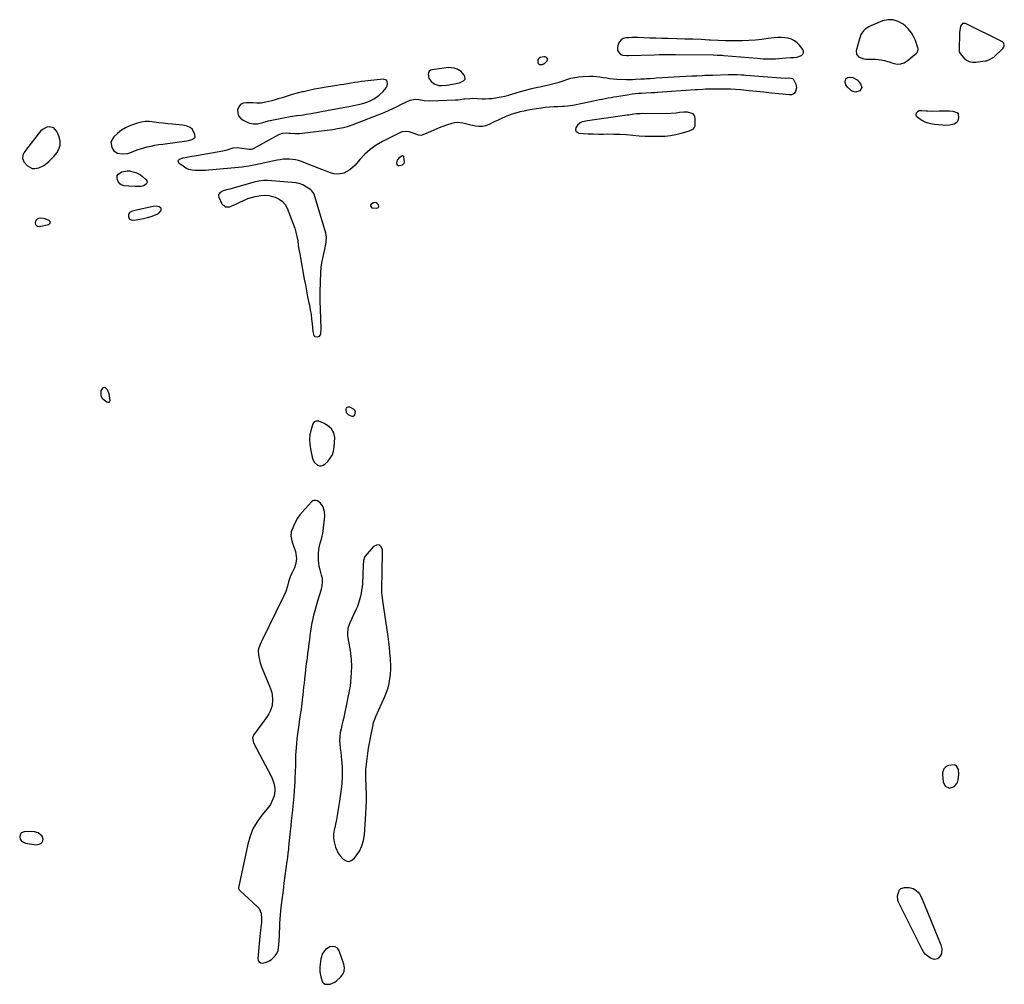
# Model space of a CAD drawing. Units: inches. Extents: x 1869604 to 1874950, y 448659 to 453993.
# Drawn here: x 1870926 to 1871785, y 449445 to 450286 of the extents above; entities that cross this region are included whole.
import ezdxf

# ---------------------------------------------------------------- set-up
doc = ezdxf.new("R2010")
doc.units = ezdxf.units.IN
doc.header["$MEASUREMENT"] = 0
doc.layers.add('1', color=7, linetype='Continuous')
doc.layers.add('7', color=7, linetype='Continuous')

msp = doc.modelspace()

# ---------------------------------------------------------------- linework, layer by layer
at = {"layer": '1', "color": 18}
for points in [[(1871709.99, 450260.47, 1640), (1871709.91, 450261.09, 1640), (1871709.75, 450261.71, 1640), (1871707.58, 450268, 1640), (1871706.01, 450271.57, 1640), (1871704.09, 450274.9, 1640), (1871701.66, 450277.88, 1640), (1871698.88, 450280.63, 1640), (1871696.84, 450282.34, 1640), (1871692.62, 450284.79, 1640), (1871688.24, 450286.24, 1640), (1871683.63, 450286.19, 1640), (1871678.86, 450285.14, 1640), (1871668.79, 450281.02, 1640), (1871667, 450280.14, 1640), (1871663.81, 450277.86, 1640), (1871662.4, 450276.45, 1640), (1871660.16, 450273.19, 1640), (1871659.36, 450271.39, 1640), (1871658.72, 450269.5, 1640), (1871656.01, 450259.2, 1640), (1871656.16, 450256.23, 1640), (1871657.98, 450253.88, 1640), (1871662.6, 450252.07, 1640), (1871664.28, 450251.92, 1640), (1871667.57, 450251.94, 1640), (1871670.1, 450251.88, 1640), (1871672.62, 450251.74, 1640), (1871675.13, 450251.47, 1640), (1871677.63, 450251.12, 1640), (1871680.31, 450250.61, 1640), (1871684.83, 450249.45, 1640), (1871687.05, 450248.74, 1640), (1871688.98, 450248.07, 1640), (1871692.05, 450247.55, 1640), (1871695, 450247.63, 1640), (1871697.79, 450248.62, 1640), (1871700.46, 450250.23, 1640), (1871708.55, 450257.11, 1640), (1871709.37, 450258.06, 1640), (1871709.99, 450260.47, 1640)], [(1871784.76, 450265.7, 1640), (1871783.59, 450266.79, 1640), (1871751.41, 450282.81, 1640), (1871748.71, 450282.84, 1640), (1871747.01, 450280.73, 1640), (1871746.63, 450278.81, 1640), (1871746.15, 450274.94, 1640), (1871746.05, 450272.98, 1640), (1871745.83, 450261.46, 1640), (1871745.83, 450259.57, 1640), (1871745.92, 450258.34, 1640), (1871746.69, 450256.74, 1640), (1871749.98, 450252.95, 1640), (1871752.21, 450251.07, 1640), (1871754.64, 450249.72, 1640), (1871757.36, 450249.15, 1640), (1871760.29, 450249.11, 1640), (1871768.33, 450250.26, 1640), (1871769.52, 450250.49, 1640), (1871772.9, 450251.71, 1640), (1871774.97, 450252.96, 1640), (1871775.92, 450253.69, 1640), (1871776.83, 450254.49, 1640), (1871783.75, 450261.06, 1640), (1871785.01, 450263.28, 1640), (1871785.15, 450264.14, 1640), (1871784.76, 450265.7, 1640)], [(1871602.09, 450267.94, 1640), (1871599.47, 450269.18, 1640), (1871596.63, 450270.06, 1640), (1871593.6, 450270.48, 1640), (1871590.56, 450270.71, 1640), (1871587.51, 450270.65, 1640), (1871584.46, 450270.39, 1640), (1871579.32, 450269.7, 1640), (1871573.69, 450269.04, 1640), (1871568.05, 450268.5, 1640), (1871562.39, 450268.16, 1640), (1871556.72, 450267.94, 1640), (1871555.02, 450267.9, 1640), (1871548.5, 450267.84, 1640), (1871541.98, 450267.88, 1640), (1871535.46, 450268.08, 1640), (1871528.94, 450268.38, 1640), (1871527.8, 450268.45, 1640), (1871520.71, 450268.82, 1640), (1871513.61, 450269.15, 1640), (1871506.52, 450269.39, 1640), (1871499.42, 450269.58, 1640), (1871491.79, 450269.74, 1640), (1871486.54, 450269.87, 1640), (1871481.28, 450270.01, 1640), (1871476.02, 450270.18, 1640), (1871470.77, 450270.37, 1640), (1871465.47, 450270.58, 1640), (1871462.87, 450270.63, 1640), (1871460.26, 450270.63, 1640), (1871457.66, 450270.53, 1640), (1871455.06, 450270.38, 1640), (1871452.82, 450269.74, 1640), (1871450.92, 450268.7, 1640), (1871449.55, 450267.02, 1640), (1871448.52, 450264.93, 1640), (1871447.7, 450261.87, 1640), (1871447.76, 450259.3, 1640), (1871450.17, 450256.3, 1640), (1871452.22, 450255.21, 1640), (1871455.96, 450254.92, 1640), (1871457.33, 450254.97, 1640), (1871479.79, 450255.68, 1640), (1871484.44, 450255.8, 1640), (1871486.77, 450255.85, 1640), (1871491.42, 450255.91, 1640), (1871496.07, 450255.91, 1640), (1871498.4, 450255.89, 1640), (1871531.13, 450255.53, 1640), (1871534.66, 450255.44, 1640), (1871538.18, 450255.26, 1640), (1871539.35, 450255.17, 1640), (1871540.52, 450255.08, 1640), (1871569.66, 450252.55, 1640), (1871572.29, 450252.35, 1640), (1871574.94, 450252.2, 1640), (1871577.58, 450252.1, 1640), (1871580.23, 450252.05, 1640), (1871583.53, 450252.03, 1640), (1871585.52, 450252.08, 1640), (1871588.48, 450252.4, 1640), (1871591.45, 450252.67, 1640), (1871598.81, 450253.16, 1640), (1871599.72, 450253.22, 1640), (1871601.54, 450253.32, 1640), (1871604.23, 450253.61, 1640), (1871608.13, 450255.11, 1640), (1871609.32, 450256.14, 1640), (1871610.01, 450257.3, 1640), (1871609.97, 450258.65, 1640), (1871609.44, 450260.12, 1640), (1871606.45, 450264.02, 1640), (1871604.38, 450266.16, 1640), (1871602.09, 450267.94, 1640)], [(1871386.92, 450251.93, 1640), (1871386.58, 450252.64, 1640), (1871385.94, 450253.31, 1640), (1871384.82, 450253.74, 1640), (1871383.68, 450253.98, 1640), (1871380.39, 450253.37, 1640), (1871379.47, 450252.81, 1640), (1871378.77, 450252.12, 1640), (1871378.4, 450251.2, 1640), (1871378.36, 450248.94, 1640), (1871378.74, 450247.9, 1640), (1871379.59, 450247.2, 1640), (1871380.17, 450247.02, 1640), (1871382.2, 450247.09, 1640), (1871384.17, 450248.09, 1640), (1871386.41, 450250.32, 1640), (1871386.92, 450251.93, 1640)], [(1871311.48, 450241.03, 1640), (1871308.08, 450243.12, 1640), (1871305.3, 450244.01, 1640), (1871300.72, 450244.54, 1640), (1871298.39, 450244.39, 1640), (1871286.18, 450242.65, 1640), (1871284.73, 450242.08, 1640), (1871283.59, 450241.24, 1640), (1871282.93, 450239.99, 1640), (1871282.57, 450238.47, 1640), (1871283.26, 450235.1, 1640), (1871285.19, 450232.26, 1640), (1871288.45, 450229.95, 1640), (1871292.07, 450228.98, 1640), (1871294.45, 450228.85, 1640), (1871298.61, 450229.06, 1640), (1871300.68, 450229.37, 1640), (1871308.58, 450230.92, 1640), (1871309.88, 450231.24, 1640), (1871312.38, 450232.19, 1640), (1871313.57, 450232.81, 1640), (1871314.86, 450234.48, 1640), (1871314.64, 450236.58, 1640), (1871313.94, 450237.89, 1640), (1871311.48, 450241.03, 1640)], [(1871235.17, 450217.22, 1640), (1871237.55, 450218.79, 1640), (1871239.84, 450220.52, 1640), (1871243.53, 450223.63, 1640), (1871246.08, 450226.79, 1640), (1871246.8, 450228.67, 1640), (1871247.25, 450230.68, 1640), (1871246.92, 450232.28, 1640), (1871246.22, 450233.5, 1640), (1871243.39, 450234.48, 1640), (1871227.56, 450232.65, 1640), (1871224.48, 450232.27, 1640), (1871221.41, 450231.85, 1640), (1871218.35, 450231.38, 1640), (1871215.29, 450230.87, 1640), (1871212.23, 450230.35, 1640), (1871209.17, 450229.84, 1640), (1871206.11, 450229.36, 1640), (1871203.05, 450228.88, 1640), (1871193.63, 450227.45, 1640), (1871188.64, 450226.62, 1640), (1871183.66, 450225.7, 1640), (1871178.72, 450224.62, 1640), (1871173.8, 450223.45, 1640), (1871172.87, 450223.22, 1640), (1871168.43, 450222.06, 1640), (1871164.01, 450220.85, 1640), (1871159.61, 450219.56, 1640), (1871155.23, 450218.23, 1640), (1871151.72, 450217.13, 1640), (1871149.09, 450216.35, 1640), (1871146.45, 450215.61, 1640), (1871143.78, 450214.95, 1640), (1871141.11, 450214.34, 1640), (1871136.93, 450213.5, 1640), (1871133.31, 450213.4, 1640), (1871129.65, 450213.64, 1640), (1871128.43, 450213.69, 1640), (1871124.04, 450213.86, 1640), (1871121.35, 450213.32, 1640), (1871119.11, 450212.21, 1640), (1871117.57, 450210.25, 1640), (1871116.49, 450207.72, 1640), (1871116.6, 450204.87, 1640), (1871117.33, 450202.33, 1640), (1871118.98, 450200.27, 1640), (1871121.24, 450198.52, 1640), (1871125.39, 450196.52, 1640), (1871126.97, 450195.9, 1640), (1871130.26, 450195.3, 1640), (1871133.74, 450195.52, 1640), (1871138.57, 450196.65, 1640), (1871143.38, 450197.98, 1640), (1871145.01, 450198.33, 1640), (1871163.62, 450202.08, 1640), (1871164.23, 450202.2, 1640), (1871167.93, 450202.62, 1640), (1871168.55, 450202.69, 1640), (1871171.78, 450203.09, 1640), (1871174.02, 450203.38, 1640), (1871176.24, 450203.7, 1640), (1871180.67, 450204.47, 1640), (1871195.77, 450207.37, 1640), (1871200.57, 450208.28, 1640), (1871205.38, 450209.18, 1640), (1871210.19, 450210.06, 1640), (1871215, 450210.93, 1640), (1871218.93, 450211.63, 1640), (1871221.75, 450212.22, 1640), (1871224.54, 450212.91, 1640), (1871227.3, 450213.76, 1640), (1871230.02, 450214.72, 1640), (1871232.64, 450215.89, 1640), (1871235.17, 450217.22, 1640)], [(1871508.97, 450205.62, 1640), (1871505.54, 450205.62, 1640), (1871501.9, 450205.22, 1640), (1871498.88, 450204.84, 1640), (1871494.34, 450204.31, 1640), (1871491.29, 450204.21, 1640), (1871469.33, 450204.28, 1640), (1871467.88, 450204.26, 1640), (1871464.29, 450204.02, 1640), (1871462.06, 450203.72, 1640), (1871457.66, 450203.09, 1640), (1871456.19, 450202.89, 1640), (1871425.74, 450198.58, 1640), (1871421.87, 450198.02, 1640), (1871417.02, 450197.07, 1640), (1871415.11, 450196.33, 1640), (1871412.99, 450194.28, 1640), (1871411.59, 450191.92, 1640), (1871411.3, 450190.33, 1640), (1871411.51, 450189, 1640), (1871413.95, 450187.39, 1640), (1871417.91, 450187.08, 1640), (1871422.3, 450186.8, 1640), (1871426.7, 450186.6, 1640), (1871431.1, 450186.52, 1640), (1871435.5, 450186.52, 1640), (1871439.16, 450186.56, 1640), (1871444.66, 450186.53, 1640), (1871450.14, 450186.38, 1640), (1871455.62, 450186.02, 1640), (1871461.09, 450185.54, 1640), (1871466.57, 450185.06, 1640), (1871472.04, 450184.71, 1640), (1871477.53, 450184.55, 1640), (1871483.02, 450184.52, 1640), (1871484.53, 450184.54, 1640), (1871489.3, 450184.79, 1640), (1871494.03, 450185.28, 1640), (1871498.71, 450186.14, 1640), (1871503.36, 450187.24, 1640), (1871510.63, 450189.26, 1640), (1871514.11, 450191.19, 1640), (1871514.74, 450191.94, 1640), (1871515.49, 450193.65, 1640), (1871515.62, 450194.62, 1640), (1871515.62, 450200.2, 1640), (1871515.31, 450201.73, 1640), (1871514.71, 450203.05, 1640), (1871513.66, 450204.06, 1640), (1871508.97, 450205.62, 1640)], [(1871745.14, 450203.99, 1640), (1871743.97, 450205.05, 1640), (1871740.41, 450206.08, 1640), (1871737.4, 450206.39, 1640), (1871734.39, 450206.45, 1640), (1871729.85, 450206.38, 1640), (1871728.34, 450206.36, 1640), (1871721.63, 450206.3, 1640), (1871718.43, 450206.37, 1640), (1871716.83, 450206.47, 1640), (1871713.25, 450206.83, 1640), (1871710.85, 450206.69, 1640), (1871709.31, 450205.9, 1640), (1871708.3, 450204.71, 1640), (1871707.88, 450203.13, 1640), (1871708.19, 450202.42, 1640), (1871708.76, 450201.75, 1640), (1871713.3, 450198.68, 1640), (1871715.76, 450197.27, 1640), (1871718.4, 450196.24, 1640), (1871722.57, 450195.32, 1640), (1871723.99, 450195.15, 1640), (1871731.51, 450194.49, 1640), (1871733.89, 450194.36, 1640), (1871737.46, 450194.49, 1640), (1871741.5, 450195.37, 1640), (1871743.81, 450196.75, 1640), (1871744.58, 450197.82, 1640), (1871745.63, 450200.68, 1640), (1871745.14, 450203.99, 1640)], [(1870961.68, 450176.85, 1640), (1870961.61, 450180.43, 1640), (1870960.76, 450184.13, 1640), (1870958.83, 450188.74, 1640), (1870956.2, 450191.86, 1640), (1870952.26, 450192.9, 1640), (1870950.04, 450192.5, 1640), (1870946.21, 450190.52, 1640), (1870944.6, 450188.94, 1640), (1870932.4, 450173.32, 1640), (1870930.33, 450170.33, 1640), (1870929.14, 450168.07, 1640), (1870928.93, 450165.11, 1640), (1870929.62, 450163.18, 1640), (1870930.16, 450162.31, 1640), (1870933.3, 450158.82, 1640), (1870937.31, 450156.48, 1640), (1870939.56, 450156.34, 1640), (1870943.01, 450157.11, 1640), (1870946.79, 450158.83, 1640), (1870948.54, 450159.93, 1640), (1870951.83, 450162.5, 1640), (1870953.36, 450163.92, 1640), (1870956.17, 450167, 1640), (1870958.73, 450170.14, 1640), (1870960.59, 450173.44, 1640), (1870961.68, 450176.85, 1640)], [(1871079.32, 450183.9, 1640), (1871079.22, 450186.18, 1640), (1871077.1, 450190.4, 1640), (1871075.17, 450192.25, 1640), (1871072.59, 450193.38, 1640), (1871069.82, 450194.05, 1640), (1871068.4, 450194.24, 1640), (1871059.63, 450195.06, 1640), (1871055.65, 450195.47, 1640), (1871051.68, 450195.91, 1640), (1871047.71, 450196.41, 1640), (1871043.75, 450196.94, 1640), (1871039.31, 450197.35, 1640), (1871035.89, 450197.31, 1640), (1871032.51, 450196.81, 1640), (1871029.15, 450196.02, 1640), (1871026.52, 450195.21, 1640), (1871022.54, 450193.77, 1640), (1871018.72, 450191.96, 1640), (1871015.12, 450189.75, 1640), (1871011.82, 450187.12, 1640), (1871008.45, 450184.07, 1640), (1871006.03, 450179.76, 1640), (1871006.69, 450174.86, 1640), (1871008.5, 450171.97, 1640), (1871011.78, 450169.76, 1640), (1871015.94, 450169.12, 1640), (1871020.74, 450169.67, 1640), (1871025.36, 450171.34, 1640), (1871028.77, 450172.69, 1640), (1871032.64, 450173.96, 1640), (1871034.61, 450174.5, 1640), (1871037.5, 450175.21, 1640), (1871040.95, 450176, 1640), (1871044.4, 450176.71, 1640), (1871047.88, 450177.3, 1640), (1871051.38, 450177.81, 1640), (1871072.25, 450180.5, 1640), (1871073.69, 450180.76, 1640), (1871076.47, 450181.61, 1640), (1871077.81, 450182.19, 1640), (1871079.32, 450183.9, 1640)], [(1871260.16, 450159.63, 1640), (1871261.76, 450161.05, 1640), (1871262.17, 450162.33, 1640), (1871261.58, 450166.3, 1640), (1871261.32, 450166.92, 1640), (1871261.1, 450167.16, 1640), (1871260.51, 450167.48, 1640), (1871259.88, 450167.47, 1640), (1871256.99, 450165.59, 1640), (1871255.63, 450163.63, 1640), (1871255.05, 450161.41, 1640), (1871255.2, 450160.38, 1640), (1871255.6, 450159.59, 1640), (1871256.37, 450159.17, 1640), (1871257.39, 450158.98, 1640), (1871260.16, 450159.63, 1640)], [(1871181.27, 450137.04, 1640), (1871180.31, 450137.75, 1640), (1871174.16, 450141.66, 1640), (1871173.41, 450142.1, 1640), (1871170.2, 450143.4, 1640), (1871168.5, 450143.75, 1640), (1871167.63, 450143.85, 1640), (1871142.42, 450145.93, 1640), (1871139.48, 450145.99, 1640), (1871135.09, 450145.44, 1640), (1871132.2, 450144.81, 1640), (1871130.77, 450144.43, 1640), (1871115.45, 450140.1, 1640), (1871111.59, 450139.06, 1640), (1871109.66, 450138.57, 1640), (1871106.67, 450137.86, 1640), (1871103.92, 450136.97, 1640), (1871101.35, 450135.65, 1640), (1871099.92, 450133.79, 1640), (1871099.85, 450132.68, 1640), (1871100.09, 450131.46, 1640), (1871102.76, 450125.72, 1640), (1871105.66, 450123.01, 1640), (1871109.63, 450123.09, 1640), (1871111.98, 450124.12, 1640), (1871114.32, 450125.15, 1640), (1871116.65, 450126.21, 1640), (1871118.98, 450127.29, 1640), (1871123.68, 450129.49, 1640), (1871125.25, 450130.17, 1640), (1871128.47, 450131.28, 1640), (1871131.79, 450132.08, 1640), (1871133.47, 450132.41, 1640), (1871136.86, 450132.93, 1640), (1871139.58, 450133.16, 1640), (1871143.61, 450132.84, 1640), (1871145.6, 450132.39, 1640), (1871149.21, 450131.33, 1640), (1871152.59, 450129.79, 1640), (1871155.54, 450127.76, 1640), (1871157.82, 450125.01, 1640), (1871159.66, 450121.77, 1640), (1871165.03, 450108.1, 1640), (1871166.29, 450104.51, 1640), (1871167.38, 450100.89, 1640), (1871168.2, 450097.19, 1640), (1871168.86, 450093.45, 1640), (1871169.4, 450089.68, 1640), (1871169.98, 450085.91, 1640), (1871170.61, 450082.15, 1640), (1871171.26, 450078.4, 1640), (1871174.61, 450060.06, 1640), (1871175.56, 450054.89, 1640), (1871176.55, 450049.73, 1640), (1871177.57, 450044.58, 1640), (1871178.61, 450039.43, 1640), (1871179.08, 450037.12, 1640), (1871179.84, 450033.12, 1640), (1871180.51, 450029.1, 1640), (1871181.05, 450025.07, 1640), (1871181.51, 450021.02, 1640), (1871182.15, 450014.4, 1640), (1871182.95, 450010.86, 1640), (1871183.34, 450010.37, 1640), (1871183.88, 450010.06, 1640), (1871185.8, 450009.72, 1640), (1871187.83, 450010.24, 1640), (1871188.99, 450011.99, 1640), (1871189.08, 450012.36, 1640), (1871189.47, 450016.79, 1640), (1871188.73, 450033.71, 1640), (1871188.72, 450034.03, 1640), (1871188.68, 450034.98, 1640), (1871188.61, 450039.16, 1640), (1871188.5, 450041.89, 1640), (1871188.42, 450045.32, 1640), (1871188.49, 450048.76, 1640), (1871189.18, 450065.88, 1640), (1871189.48, 450070.04, 1640), (1871189.96, 450074.18, 1640), (1871190.7, 450078.28, 1640), (1871191.62, 450082.35, 1640), (1871192.9, 450087.27, 1640), (1871193.27, 450088.87, 1640), (1871193.85, 450092.09, 1640), (1871194.05, 450096.96, 1640), (1871193.43, 450100.13, 1640), (1871183.26, 450134.14, 1640), (1871183.05, 450134.69, 1640), (1871181.27, 450137.04, 1640)], [(1871049.7, 450121.91, 1640), (1871048.2, 450123.13, 1640), (1871045.48, 450123.46, 1640), (1871042.75, 450123.18, 1640), (1871026.78, 450119.71, 1640), (1871025.94, 450119.53, 1640), (1871023.88, 450118.99, 1640), (1871022.73, 450118.36, 1640), (1871022.11, 450117.86, 1640), (1871021.36, 450116.56, 1640), (1871021.25, 450114.3, 1640), (1871022.23, 450112.14, 1640), (1871024.49, 450111.41, 1640), (1871027.96, 450111.76, 1640), (1871031.27, 450112.21, 1640), (1871034.54, 450112.82, 1640), (1871037.76, 450113.68, 1640), (1871040.94, 450114.69, 1640), (1871046.24, 450116.59, 1640), (1871048.1, 450117.69, 1640), (1871049.41, 450119.42, 1640), (1871049.68, 450119.97, 1640), (1871049.7, 450121.91, 1640)], [(1871232.72, 450125.12, 1640), (1871232.35, 450124.51, 1640), (1871232.37, 450123.83, 1640), (1871233.22, 450122.42, 1640), (1871233.66, 450122.2, 1640), (1871237.81, 450121.91, 1640), (1871238.81, 450122.28, 1640), (1871239.47, 450122.84, 1640), (1871239.6, 450123.69, 1640), (1871239.38, 450124.74, 1640), (1871237.99, 450126.29, 1640), (1871237.08, 450126.74, 1640), (1871234.99, 450126.46, 1640), (1871232.72, 450125.12, 1640)], [(1870940.76, 450111.7, 1640), (1870939.91, 450109.38, 1640), (1870940.28, 450107.56, 1640), (1870940.93, 450106.6, 1640), (1870941.99, 450106.12, 1640), (1870943.32, 450105.96, 1640), (1870951.78, 450107.52, 1640), (1870952.83, 450108.34, 1640), (1870953.33, 450109.22, 1640), (1870953, 450110.17, 1640), (1870952.12, 450111.17, 1640), (1870948.61, 450112.51, 1640), (1870947.2, 450112.92, 1640), (1870944.34, 450113.15, 1640), (1870942.88, 450112.98, 1640), (1870940.76, 450111.7, 1640)], [(1871187.29, 449935.96, 1640), (1871184.99, 449936.13, 1640), (1871183.1, 449935.43, 1640), (1871181.99, 449933.75, 1640), (1871180.39, 449928.03, 1640), (1871179.59, 449924.02, 1640), (1871179.18, 449920, 1640), (1871179.36, 449915.97, 1640), (1871179.94, 449911.92, 1640), (1871181.86, 449903.15, 1640), (1871183.39, 449899.91, 1640), (1871186.15, 449897.64, 1640), (1871187.83, 449897.17, 1640), (1871189.44, 449897.11, 1640), (1871190.97, 449897.63, 1640), (1871192.45, 449898.54, 1640), (1871195.04, 449900.96, 1640), (1871197.34, 449903.67, 1640), (1871199.14, 449906.62, 1640), (1871200.22, 449909.9, 1640), (1871200.8, 449913.41, 1640), (1871201.19, 449921.77, 1640), (1871200.52, 449925.88, 1640), (1871198.26, 449929.39, 1640), (1871194.96, 449932.31, 1640), (1871192.01, 449934.03, 1640), (1871189.49, 449935.23, 1640), (1871187.29, 449935.96, 1640)], [(1871188.68, 449864.66, 1640), (1871186.04, 449866.55, 1640), (1871184.62, 449866.94, 1640), (1871183.26, 449866.98, 1640), (1871181.99, 449866.48, 1640), (1871180.79, 449865.63, 1640), (1871172.93, 449857.1, 1640), (1871170.65, 449854.34, 1640), (1871168.6, 449851.45, 1640), (1871166.88, 449848.35, 1640), (1871165.37, 449845.11, 1640), (1871163.69, 449840.91, 1640), (1871163.29, 449839.65, 1640), (1871162.99, 449835.75, 1640), (1871163.42, 449833.11, 1640), (1871164.13, 449830.54, 1640), (1871166.87, 449822.31, 1640), (1871167.38, 449820.31, 1640), (1871167.77, 449816.27, 1640), (1871167.28, 449812.18, 1640), (1871166.09, 449808.24, 1640), (1871165.27, 449806.34, 1640), (1871163.82, 449803.4, 1640), (1871162.44, 449800.26, 1640), (1871160.99, 449795.92, 1640), (1871160, 449792.29, 1640), (1871158.51, 449787.63, 1640), (1871156.57, 449783.13, 1640), (1871137.62, 449744.38, 1640), (1871137.12, 449743.33, 1640), (1871136.17, 449741.19, 1640), (1871135.05, 449738.4, 1640), (1871134.52, 449736.47, 1640), (1871134.46, 449735.48, 1640), (1871134.5, 449734.98, 1640), (1871135.08, 449730.63, 1640), (1871135.54, 449727.98, 1640), (1871136.14, 449725.37, 1640), (1871136.94, 449722.81, 1640), (1871137.88, 449720.29, 1640), (1871144.33, 449704.86, 1640), (1871145.92, 449700.22, 1640), (1871146.47, 449697.82, 1640), (1871147.03, 449692.97, 1640), (1871146.51, 449688.2, 1640), (1871145.74, 449685.55, 1640), (1871144.74, 449683.13, 1640), (1871143.61, 449680.78, 1640), (1871142.28, 449678.53, 1640), (1871140.82, 449676.36, 1640), (1871130.39, 449662.25, 1640), (1871129.94, 449661.47, 1640), (1871129.46, 449659.8, 1640), (1871130.42, 449655.4, 1640), (1871145.74, 449626.47, 1640), (1871146.69, 449624.45, 1640), (1871148.11, 449620.25, 1640), (1871148.8, 449615.86, 1640), (1871148.85, 449613.65, 1640), (1871148.24, 449609.27, 1640), (1871147.33, 449606.26, 1640), (1871145.09, 449601.8, 1640), (1871143.61, 449599.76, 1640), (1871137.58, 449592.53, 1640), (1871133.42, 449586.71, 1640), (1871129.88, 449580.59, 1640), (1871127.29, 449574.02, 1640), (1871125.31, 449567.14, 1640), (1871117.39, 449529.1, 1640), (1871117.37, 449528.44, 1640), (1871117.93, 449527.21, 1640), (1871118.39, 449526.7, 1640), (1871133.79, 449512.6, 1640), (1871135.21, 449510.94, 1640), (1871136.99, 449507.11, 1640), (1871137.4, 449502.15, 1640), (1871137.22, 449498.66, 1640), (1871136.77, 449495.18, 1640), (1871136.35, 449491.7, 1640), (1871136.18, 449489.95, 1640), (1871134.19, 449467.43, 1640), (1871134.54, 449465.76, 1640), (1871135.28, 449464.48, 1640), (1871136.58, 449463.77, 1640), (1871138.25, 449463.45, 1640), (1871140.41, 449463.88, 1640), (1871144.37, 449465.54, 1640), (1871146.19, 449466.77, 1640), (1871149.2, 449469.69, 1640), (1871150.75, 449471.93, 1640), (1871151.72, 449474.48, 1640), (1871152.47, 449479.37, 1640), (1871152.74, 449483.08, 1640), (1871152.97, 449486.8, 1640), (1871153.13, 449490.52, 1640), (1871153.24, 449494.24, 1640), (1871153.37, 449497.96, 1640), (1871153.57, 449501.67, 1640), (1871153.88, 449505.38, 1640), (1871154.25, 449509.09, 1640), (1871154.86, 449514.28, 1640), (1871155.61, 449520.58, 1640), (1871156.38, 449526.87, 1640), (1871157.19, 449533.16, 1640), (1871158.03, 449539.45, 1640), (1871159.8, 449552.44, 1640), (1871159.95, 449553.55, 1640), (1871160.24, 449555.77, 1640), (1871160.64, 449559.1, 1640), (1871161.01, 449562.83, 1640), (1871161.19, 449564.7, 1640), (1871162.59, 449578.39, 1640), (1871163.06, 449583, 1640), (1871163.54, 449587.61, 1640), (1871164.02, 449592.21, 1640), (1871164.51, 449596.82, 1640), (1871164.86, 449600.19, 1640), (1871165.16, 449603.11, 1640), (1871165.44, 449606.03, 1640), (1871165.7, 449608.95, 1640), (1871166.09, 449613.77, 1640), (1871166.37, 449617.64, 1640), (1871166.61, 449621.52, 1640), (1871166.79, 449625.4, 1640), (1871166.93, 449629.28, 1640), (1871167.15, 449637.06, 1640), (1871167.18, 449638.39, 1640), (1871167.25, 449642.39, 1640), (1871167.32, 449645.06, 1640), (1871167.49, 449647.72, 1640), (1871168.1, 449655.04, 1640), (1871168.48, 449659.09, 1640), (1871168.93, 449663.14, 1640), (1871169.46, 449667.17, 1640), (1871170.04, 449671.2, 1640), (1871170.46, 449673.83, 1640), (1871170.88, 449676.54, 1640), (1871171.29, 449679.26, 1640), (1871171.68, 449681.97, 1640), (1871172.07, 449684.69, 1640), (1871172.44, 449687.4, 1640), (1871172.78, 449690.13, 1640), (1871173.1, 449692.85, 1640), (1871173.39, 449695.58, 1640), (1871173.54, 449697.1, 1640), (1871173.91, 449700.59, 1640), (1871174.28, 449704.08, 1640), (1871174.67, 449707.57, 1640), (1871175.06, 449711.06, 1640), (1871175.97, 449718.82, 1640), (1871176.41, 449722.46, 1640), (1871176.86, 449726.09, 1640), (1871177.34, 449729.73, 1640), (1871177.83, 449733.36, 1640), (1871178.62, 449739.04, 1640), (1871178.73, 449739.83, 1640), (1871179.21, 449743.8, 1640), (1871179.41, 449745.39, 1640), (1871179.89, 449749.31, 1640), (1871180.37, 449752.98, 1640), (1871180.92, 449756.83, 1640), (1871181.62, 449760.58, 1640), (1871182.03, 449762.45, 1640), (1871183.09, 449766.97, 1640), (1871184.1, 449771.08, 1640), (1871185.19, 449775.18, 1640), (1871186.36, 449779.24, 1640), (1871187.61, 449783.29, 1640), (1871189.65, 449789.65, 1640), (1871190.33, 449792.68, 1640), (1871190.63, 449795.71, 1640), (1871190.39, 449798.74, 1640), (1871189.78, 449801.79, 1640), (1871188.4, 449806.5, 1640), (1871187.71, 449809.29, 1640), (1871187.17, 449812.12, 1640), (1871186.93, 449814.98, 1640), (1871186.91, 449816.42, 1640), (1871187, 449820.39, 1640), (1871187.32, 449824.46, 1640), (1871187.77, 449827.14, 1640), (1871188.46, 449829.77, 1640), (1871189.35, 449832.37, 1640), (1871189.97, 449834.32, 1640), (1871190.88, 449838.31, 1640), (1871191.17, 449840.34, 1640), (1871192.52, 449853.37, 1640), (1871192.34, 449857.44, 1640), (1871190.98, 449861.28, 1640), (1871188.68, 449864.66, 1640)], [(1871242.56, 449799.43, 1640), (1871242.65, 449802.19, 1640), (1871242.81, 449823.92, 1640), (1871241.56, 449826.57, 1640), (1871239.91, 449828.13, 1640), (1871237.64, 449828.03, 1640), (1871234.96, 449826.83, 1640), (1871227.76, 449818.35, 1640), (1871227.12, 449817.41, 1640), (1871226.36, 449814.66, 1640), (1871226.06, 449810.06, 1640), (1871225.92, 449807.46, 1640), (1871225.79, 449804.87, 1640), (1871225.71, 449802.27, 1640), (1871225.64, 449799.5, 1640), (1871225.52, 449796.82, 1640), (1871225.33, 449794.15, 1640), (1871225.02, 449791.48, 1640), (1871224.63, 449788.83, 1640), (1871224.17, 449786.15, 1640), (1871223.33, 449782.21, 1640), (1871222.28, 449778.34, 1640), (1871220.91, 449774.57, 1640), (1871219.34, 449770.86, 1640), (1871214.26, 449760.13, 1640), (1871212.7, 449755.44, 1640), (1871212.25, 449750.5, 1640), (1871212.39, 449748.85, 1640), (1871212.63, 449747.21, 1640), (1871214.19, 449739.29, 1640), (1871215.06, 449733.67, 1640), (1871215.62, 449728.04, 1640), (1871215.72, 449722.38, 1640), (1871215.52, 449716.7, 1640), (1871214.6, 449704.88, 1640), (1871213.86, 449700.77, 1640), (1871213.48, 449699.13, 1640), (1871212.7, 449695.4, 1640), (1871211.77, 449690.85, 1640), (1871209.76, 449680.95, 1640), (1871209.06, 449677.62, 1640), (1871208.31, 449674.31, 1640), (1871207.51, 449671, 1640), (1871206.66, 449667.71, 1640), (1871205.98, 449664.41, 1640), (1871205.55, 449661.09, 1640), (1871205.48, 449657.74, 1640), (1871205.68, 449654.27, 1640), (1871206.04, 449650.84, 1640), (1871206.4, 449647.4, 1640), (1871206.72, 449643.96, 1640), (1871207.03, 449640.52, 1640), (1871207.52, 449634.93, 1640), (1871207.73, 449630.52, 1640), (1871207.7, 449627.17, 1640), (1871207.61, 449623.98, 1640), (1871207.48, 449621.86, 1640), (1871207.38, 449620.8, 1640), (1871207.25, 449619.75, 1640), (1871205.26, 449604.79, 1640), (1871204.47, 449599.37, 1640), (1871203.6, 449593.97, 1640), (1871202.59, 449588.59, 1640), (1871201.5, 449583.22, 1640), (1871200.69, 449579.43, 1640), (1871200.24, 449575.98, 1640), (1871200.15, 449572.56, 1640), (1871200.62, 449569.17, 1640), (1871201.88, 449564.57, 1640), (1871202.97, 449561.93, 1640), (1871204.26, 449559.43, 1640), (1871205.88, 449557.11, 1640), (1871208.62, 449553.95, 1640), (1871211.01, 449552.57, 1640), (1871213.36, 449552.04, 1640), (1871215.65, 449552.78, 1640), (1871217.91, 449554.37, 1640), (1871219.94, 449556.93, 1640), (1871222.7, 449561.17, 1640), (1871224.91, 449565.63, 1640), (1871226.28, 449570.41, 1640), (1871227.09, 449575.4, 1640), (1871228.37, 449593.64, 1640), (1871228.68, 449599.4, 1640), (1871228.86, 449605.17, 1640), (1871228.84, 449610.94, 1640), (1871228.69, 449616.71, 1640), (1871228.28, 449626.17, 1640), (1871228.22, 449629.29, 1640), (1871228.33, 449632.42, 1640), (1871228.54, 449634.49, 1640), (1871229.44, 449641.61, 1640), (1871230.07, 449646.19, 1640), (1871230.76, 449650.77, 1640), (1871231.53, 449655.33, 1640), (1871232.37, 449659.88, 1640), (1871234.58, 449671.37, 1640), (1871235.02, 449673.18, 1640), (1871236.67, 449677.55, 1640), (1871237.05, 449678.41, 1640), (1871244.89, 449695.84, 1640), (1871246.4, 449699.62, 1640), (1871247.69, 449703.47, 1640), (1871248.64, 449707.42, 1640), (1871249.37, 449711.43, 1640), (1871249.8, 449715.49, 1640), (1871250.06, 449719.56, 1640), (1871250.05, 449723.63, 1640), (1871249.88, 449727.71, 1640), (1871249.77, 449729.16, 1640), (1871249.36, 449733.97, 1640), (1871248.89, 449738.76, 1640), (1871248.31, 449743.55, 1640), (1871247.67, 449748.33, 1640), (1871243.15, 449779.43, 1640), (1871242.58, 449784.24, 1640), (1871242.39, 449786.66, 1640), (1871242.17, 449791.17, 1640), (1871242.24, 449795.3, 1640), (1871242.56, 449799.43, 1640)], [(1871743.12, 449635.63, 1640), (1871741.37, 449636.25, 1640), (1871736.58, 449635.68, 1640), (1871734.26, 449634.65, 1640), (1871732.45, 449632.86, 1640), (1871731.17, 449629.31, 1640), (1871731.14, 449628.02, 1640), (1871731.7, 449621.44, 1640), (1871733.51, 449617.7, 1640), (1871737.36, 449616.14, 1640), (1871737.48, 449616.14, 1640), (1871741.63, 449617.41, 1640), (1871744.25, 449620.87, 1640), (1871744.91, 449623.29, 1640), (1871745.45, 449628.23, 1640), (1871745.15, 449632.25, 1640), (1871743.12, 449635.63, 1640)], [(1870942.6, 449577.11, 1640), (1870939.22, 449577.96, 1640), (1870931.16, 449578.25, 1640), (1870927.75, 449576.91, 1640), (1870926.88, 449575.41, 1640), (1870926.42, 449573.5, 1640), (1870926.97, 449571.46, 1640), (1870927.93, 449569.78, 1640), (1870931.49, 449567.9, 1640), (1870940.37, 449566.67, 1640), (1870943.47, 449567.02, 1640), (1870944.81, 449567.77, 1640), (1870946.03, 449568.81, 1640), (1870946.71, 449570.12, 1640), (1870947.01, 449571.44, 1640), (1870946.07, 449574.08, 1640), (1870942.6, 449577.11, 1640)], [(1871209.48, 449456.45, 1640), (1871209.68, 449459.34, 1640), (1871209.22, 449462.4, 1640), (1871205.09, 449474.17, 1640), (1871203.55, 449476.32, 1640), (1871201.7, 449477.72, 1640), (1871199.4, 449477.98, 1640), (1871196.79, 449477.5, 1640), (1871193.18, 449475.32, 1640), (1871190.38, 449471.85, 1640), (1871188.96, 449467.28, 1640), (1871188.33, 449462.57, 1640), (1871188.23, 449460.19, 1640), (1871188.3, 449455.84, 1640), (1871188.92, 449451.37, 1640), (1871190.46, 449446.92, 1640), (1871191.48, 449445.79, 1640), (1871192.86, 449445.14, 1640), (1871197.28, 449444.93, 1640), (1871201.27, 449446.81, 1640), (1871202.67, 449447.96, 1640), (1871206.4, 449451.34, 1640), (1871208.28, 449453.81, 1640), (1871209.48, 449456.45, 1640)]]:
    msp.add_polyline3d(points, dxfattribs=at)
at = {"layer": '7', "color": 18}
for points in [[(1871600.51, 450234.89, 1642), (1871601.29, 450233.95, 1642), (1871603.22, 450230.1, 1642), (1871603.99, 450226.79, 1642), (1871603.17, 450223.49, 1642), (1871602.13, 450222.18, 1642), (1871600.91, 450221.21, 1642), (1871599.43, 450220.74, 1642), (1871597.76, 450220.6, 1642), (1871588.51, 450221.61, 1642), (1871582.03, 450222.29, 1642), (1871575.56, 450222.97, 1642), (1871569.08, 450223.62, 1642), (1871562.6, 450224.25, 1642), (1871555.09, 450224.97, 1642), (1871550.79, 450225.31, 1642), (1871546.48, 450225.57, 1642), (1871542.16, 450225.7, 1642), (1871537.85, 450225.74, 1642), (1871533.81, 450225.71, 1642), (1871531.51, 450225.68, 1642), (1871529.21, 450225.65, 1642), (1871524.6, 450225.51, 1642), (1871522.3, 450225.42, 1642), (1871517.7, 450225.18, 1642), (1871515.41, 450225.03, 1642), (1871482.82, 450222.75, 1642), (1871482.43, 450222.72, 1642), (1871480.47, 450222.59, 1642), (1871477.23, 450222.5, 1642), (1871472.38, 450222.28, 1642), (1871468.66, 450222.01, 1642), (1871466, 450221.77, 1642), (1871463.34, 450221.48, 1642), (1871460.69, 450221.14, 1642), (1871458.05, 450220.75, 1642), (1871447.23, 450219.03, 1642), (1871444.69, 450218.61, 1642), (1871442.15, 450218.17, 1642), (1871439.61, 450217.71, 1642), (1871437.08, 450217.23, 1642), (1871434.55, 450216.73, 1642), (1871432.03, 450216.23, 1642), (1871429.5, 450215.7, 1642), (1871426.98, 450215.17, 1642), (1871411.66, 450211.89, 1642), (1871408.74, 450211.35, 1642), (1871404.32, 450210.8, 1642), (1871401.35, 450210.59, 1642), (1871399.87, 450210.52, 1642), (1871395.7, 450210.37, 1642), (1871392.14, 450210.19, 1642), (1871388.58, 450209.94, 1642), (1871385.03, 450209.58, 1642), (1871381.49, 450209.15, 1642), (1871377.08, 450208.55, 1642), (1871373.47, 450207.99, 1642), (1871369.88, 450207.36, 1642), (1871366.31, 450206.6, 1642), (1871362.75, 450205.77, 1642), (1871361.98, 450205.58, 1642), (1871358.85, 450204.71, 1642), (1871355.75, 450203.74, 1642), (1871352.7, 450202.62, 1642), (1871349.68, 450201.41, 1642), (1871346.7, 450200.09, 1642), (1871343.74, 450198.74, 1642), (1871340.81, 450197.32, 1642), (1871337.89, 450195.87, 1642), (1871335.85, 450194.83, 1642), (1871332.93, 450193.72, 1642), (1871329.96, 450193.04, 1642), (1871326.91, 450193.01, 1642), (1871323.81, 450193.41, 1642), (1871319.91, 450194.36, 1642), (1871317.54, 450194.93, 1642), (1871312.8, 450196.1, 1642), (1871308.09, 450196.59, 1642), (1871305.75, 450196.29, 1642), (1871303.43, 450195.73, 1642), (1871298.66, 450194.13, 1642), (1871294.7, 450192.73, 1642), (1871290.78, 450191.26, 1642), (1871286.9, 450189.67, 1642), (1871283.05, 450187.99, 1642), (1871277.93, 450185.68, 1642), (1871276.67, 450185.31, 1642), (1871274.19, 450185.39, 1642), (1871270.45, 450187, 1642), (1871266.2, 450188.35, 1642), (1871264.07, 450188.69, 1642), (1871259.92, 450188.29, 1642), (1871257.9, 450187.55, 1642), (1871242.76, 450179.91, 1642), (1871237.31, 450176.73, 1642), (1871232.17, 450173.16, 1642), (1871227.51, 450168.99, 1642), (1871223.15, 450164.42, 1642), (1871218.97, 450159.45, 1642), (1871216.81, 450157.26, 1642), (1871214.47, 450155.32, 1642), (1871211.86, 450153.75, 1642), (1871209.07, 450152.44, 1642), (1871206.15, 450151.71, 1642), (1871203.23, 450151.41, 1642), (1871200.32, 450151.78, 1642), (1871197.41, 450152.58, 1642), (1871195.03, 450153.55, 1642), (1871190.93, 450155.2, 1642), (1871186.83, 450156.84, 1642), (1871182.72, 450158.44, 1642), (1871178.6, 450160.03, 1642), (1871172.28, 450162.45, 1642), (1871169.7, 450163.29, 1642), (1871167.08, 450163.96, 1642), (1871164.4, 450164.37, 1642), (1871161.7, 450164.6, 1642), (1871158.97, 450164.6, 1642), (1871156.25, 450164.47, 1642), (1871153.55, 450164.13, 1642), (1871150.87, 450163.67, 1642), (1871131.99, 450159.65, 1642), (1871129.09, 450159.06, 1642), (1871126.18, 450158.52, 1642), (1871121.8, 450157.89, 1642), (1871120.33, 450157.73, 1642), (1871091.34, 450155.05, 1642), (1871088.4, 450154.83, 1642), (1871085.45, 450154.68, 1642), (1871082.51, 450154.64, 1642), (1871079.56, 450154.67, 1642), (1871076.7, 450155.02, 1642), (1871073.95, 450155.69, 1642), (1871071.38, 450156.86, 1642), (1871068.91, 450158.35, 1642), (1871065.4, 450160.95, 1642), (1871064.78, 450161.91, 1642), (1871064.56, 450162.82, 1642), (1871064.94, 450163.69, 1642), (1871065.72, 450164.52, 1642), (1871068.88, 450165.77, 1642), (1871072.2, 450166.47, 1642), (1871076.65, 450167.08, 1642), (1871080.55, 450167.74, 1642), (1871103.55, 450171.95, 1642), (1871107.26, 450172.78, 1642), (1871110.88, 450173.9, 1642), (1871112.69, 450174.38, 1642), (1871116.37, 450174.72, 1642), (1871118.23, 450174.57, 1642), (1871126.65, 450173.25, 1642), (1871127.14, 450173.19, 1642), (1871128.62, 450173.24, 1642), (1871129.57, 450173.48, 1642), (1871130.03, 450173.66, 1642), (1871130.47, 450173.88, 1642), (1871152.45, 450186.06, 1642), (1871155.53, 450187.2, 1642), (1871158.83, 450187.5, 1642), (1871161.05, 450187.35, 1642), (1871162.68, 450187.14, 1642), (1871166.52, 450186.88, 1642), (1871168.45, 450186.93, 1642), (1871170.37, 450187.07, 1642), (1871192.08, 450189.48, 1642), (1871194.61, 450189.79, 1642), (1871197.13, 450190.13, 1642), (1871199.65, 450190.52, 1642), (1871203.71, 450191.23, 1642), (1871205.44, 450191.56, 1642), (1871208.88, 450192.29, 1642), (1871212.28, 450193.15, 1642), (1871213.97, 450193.65, 1642), (1871217.28, 450194.82, 1642), (1871244.19, 450205.36, 1642), (1871248.1, 450206.98, 1642), (1871251.96, 450208.68, 1642), (1871255.76, 450210.53, 1642), (1871259.52, 450212.47, 1642), (1871263.66, 450214.7, 1642), (1871267.08, 450216.1, 1642), (1871271.24, 450216.79, 1642), (1871274.45, 450216.76, 1642), (1871279.19, 450215.9, 1642), (1871284, 450215.53, 1642), (1871306.51, 450216.21, 1642), (1871308.58, 450216.35, 1642), (1871310.64, 450216.64, 1642), (1871313.73, 450217.1, 1642), (1871314.77, 450217.21, 1642), (1871319.11, 450217.57, 1642), (1871321.25, 450217.65, 1642), (1871325.53, 450217.5, 1642), (1871329.77, 450217.25, 1642), (1871332.61, 450217.23, 1642), (1871335.45, 450217.38, 1642), (1871338.28, 450217.64, 1642), (1871342.86, 450218.29, 1642), (1871346.23, 450218.9, 1642), (1871349.58, 450219.67, 1642), (1871352.9, 450220.54, 1642), (1871354.46, 450221, 1642), (1871357.76, 450221.95, 1642), (1871361.06, 450222.9, 1642), (1871364.36, 450223.84, 1642), (1871367.66, 450224.79, 1642), (1871371.89, 450225.99, 1642), (1871374.27, 450226.6, 1642), (1871377.9, 450227.29, 1642), (1871380.32, 450227.78, 1642), (1871381.52, 450228.05, 1642), (1871389.98, 450230.02, 1642), (1871393.45, 450230.89, 1642), (1871396.89, 450231.84, 1642), (1871400.31, 450232.91, 1642), (1871403.69, 450234.06, 1642), (1871407.1, 450235.1, 1642), (1871410.54, 450235.92, 1642), (1871414.04, 450236.42, 1642), (1871417.59, 450236.71, 1642), (1871423.43, 450236.9, 1642), (1871426.41, 450236.89, 1642), (1871429.39, 450236.75, 1642), (1871432.35, 450236.4, 1642), (1871435.3, 450235.91, 1642), (1871438.24, 450235.39, 1642), (1871441.2, 450234.96, 1642), (1871444.18, 450234.68, 1642), (1871447.16, 450234.5, 1642), (1871455.55, 450234.19, 1642), (1871458.19, 450234.14, 1642), (1871460.83, 450234.14, 1642), (1871463.46, 450234.23, 1642), (1871468.01, 450234.52, 1642), (1871471.37, 450234.75, 1642), (1871473.05, 450234.87, 1642), (1871476.42, 450235.09, 1642), (1871479.78, 450235.29, 1642), (1871481.46, 450235.39, 1642), (1871512.59, 450237.17, 1642), (1871514.86, 450237.29, 1642), (1871517.13, 450237.41, 1642), (1871521.66, 450237.63, 1642), (1871523.93, 450237.73, 1642), (1871528.47, 450237.9, 1642), (1871530.74, 450237.98, 1642), (1871544.28, 450238.4, 1642), (1871546.23, 450238.44, 1642), (1871550.12, 450238.42, 1642), (1871552.06, 450238.36, 1642), (1871555.95, 450238.16, 1642), (1871557.89, 450238.04, 1642), (1871559.83, 450237.9, 1642), (1871594.11, 450235.32, 1642), (1871596.79, 450235.42, 1642), (1871599.4, 450235.37, 1642), (1871600.51, 450234.89, 1642)], [(1871655.27, 450223, 1642), (1871653.41, 450223.53, 1642), (1871651.58, 450224.59, 1642), (1871648.47, 450227.45, 1642), (1871646.93, 450229.54, 1642), (1871646.3, 450232.06, 1642), (1871646.85, 450234.53, 1642), (1871648.51, 450235.72, 1642), (1871649.78, 450236, 1642), (1871653.07, 450235.88, 1642), (1871656.82, 450233.68, 1642), (1871659.84, 450230.42, 1642), (1871660.94, 450227.09, 1642), (1871659.15, 450224.07, 1642), (1871655.27, 450223, 1642)], [(1871034.25, 450141.38, 1642), (1871031.98, 450140.86, 1642), (1871028.39, 450140.74, 1642), (1871027.19, 450140.75, 1642), (1871021.66, 450140.92, 1642), (1871017.45, 450141.44, 1642), (1871014.85, 450142.33, 1642), (1871013.78, 450143.05, 1642), (1871012.28, 450145.21, 1642), (1871011.41, 450147.4, 1642), (1871011.43, 450150.47, 1642), (1871012.29, 450151.65, 1642), (1871015.43, 450153.47, 1642), (1871020.12, 450154.5, 1642), (1871022.04, 450154.38, 1642), (1871023, 450154.21, 1642), (1871027.71, 450152.92, 1642), (1871031.65, 450150.87, 1642), (1871033.43, 450149.49, 1642), (1871036.74, 450146.52, 1642), (1871037.31, 450145.58, 1642), (1871037.54, 450144.64, 1642), (1871036.63, 450142.82, 1642), (1871034.25, 450141.38, 1642)], [(1870997.58, 449962.65, 1642), (1870999.12, 449965.28, 1642), (1870999.54, 449965.54, 1642), (1871000.03, 449965.61, 1642), (1871001.1, 449965.35, 1642), (1871002.74, 449963.66, 1642), (1871004.05, 449960.25, 1642), (1871005.01, 449954.09, 1642), (1871004.7, 449953.04, 1642), (1871004.18, 449952.37, 1642), (1871003.34, 449952.27, 1642), (1871002.28, 449952.53, 1642), (1871000.08, 449954.34, 1642), (1870998.99, 449955.4, 1642), (1870997.51, 449958.03, 1642), (1870997.58, 449962.65, 1642)], [(1871218.56, 449945.98, 1642), (1871219.09, 449944.63, 1642), (1871218.44, 449941.56, 1642), (1871217.91, 449940.77, 1642), (1871217.26, 449940.24, 1642), (1871216.43, 449940.1, 1642), (1871213.35, 449941.28, 1642), (1871211.88, 449942.65, 1642), (1871211.55, 449943.21, 1642), (1871211.09, 449946.56, 1642), (1871211.42, 449947.62, 1642), (1871211.97, 449948.35, 1642), (1871212.85, 449948.58, 1642), (1871213.96, 449948.48, 1642), (1871217.8, 449946.57, 1642), (1871218.56, 449945.98, 1642)], [(1871698.04, 449529.44, 1642), (1871699.19, 449529.43, 1642), (1871702.16, 449529.22, 1642), (1871705.61, 449528.42, 1642), (1871707.17, 449527.59, 1642), (1871709.91, 449525.26, 1642), (1871711.06, 449523.88, 1642), (1871712.82, 449520.72, 1642), (1871729.9, 449479.47, 1642), (1871730.76, 449475.87, 1642), (1871730.27, 449471.43, 1642), (1871727.99, 449467.88, 1642), (1871726.78, 449467.06, 1642), (1871724.06, 449466.49, 1642), (1871721.41, 449467.31, 1642), (1871719.86, 449468.28, 1642), (1871716.2, 449471.33, 1642), (1871714.76, 449473.21, 1642), (1871713.52, 449475.26, 1642), (1871693, 449516.59, 1642), (1871692.36, 449518.41, 1642), (1871692.11, 449522.13, 1642), (1871692.5, 449524.03, 1642), (1871693.65, 449527.27, 1642), (1871694.76, 449528.49, 1642), (1871698.04, 449529.44, 1642)]]:
    msp.add_polyline3d(points, dxfattribs=at)

doc.saveas('drawing.dxf')
